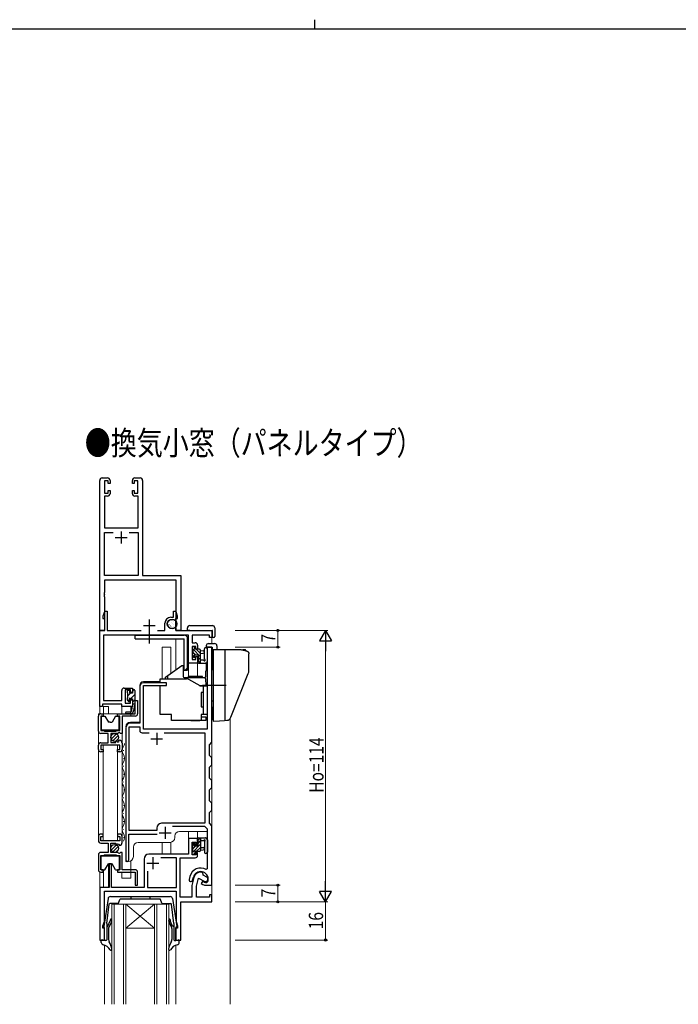
# Model space of a CAD drawing. Extents: x 0 to 1133, y 0 to 806.
# Drawn here: x 430 to 707, y 393 to 806 of the extents above; entities that cross this region are included whole.
import ezdxf

# ---------------------------------------------------------------- set-up
doc = ezdxf.new("R2010")
doc.units = 0
for name, pattern in [('YCENTER_1', [13, 10, -1, 1, -1]), ('YDIVIDE_1', [15, 10, -1, 1, -1, 1, -1]), ('YHIDDEN_1', [4, 3, -1])]:
    doc.linetypes.add(name, pattern=pattern)
doc.layers.add('USER1', color=3, linetype='CONTINUOUS')
doc.layers.add('YKK_ZWAK', color=7, linetype='CONTINUOUS')
for name, color, linetype, lineweight in [('YKK_11', 7, 'CONTINUOUS', 30), ('YKK_12', 2, 'CONTINUOUS', 13), ('YKK_13', 4, 'CONTINUOUS', 30), ('YKK_D', 6, 'CONTINUOUS', 13)]:
    doc.layers.add(name, color=color, linetype=linetype, lineweight=lineweight)
doc.styles.add('text-b', font='extslim2.shx', dxfattribs={"width": 0.8, "bigfont": 'extfont2.shx'})

# ---------------------------------------------------------------- blocks, each defined once
blk = doc.blocks.new('A201')
at = {"layer": 'YKK_ZWAK', "color": 8, "linetype": 'Continuous'}
blk.add_line((296.010007, 411.99951), (296.010007, 409.99951), dxfattribs=at)
at = {"layer": 'YKK_ZWAK', "color": 254, "linetype": 'Continuous'}
blk.add_line((571.000014, 409.99951), (21.000001, 409.99951), dxfattribs=at)

msp = doc.modelspace()

# ---------------------------------------------------------------- linework, layer by layer
at = {"layer": 'YKK_11', "linetype": 'ByBlock', "lineweight": -2, "ltscale": 0.5}
for p, q in [((463.77, 549.59), (463.77, 612.59)), ((464.77, 613.59), (467.07, 613.59)), ((467.27, 612.39), (465.77, 612.39)), ((465.77, 612.39), (465.77, 607.19)), ((467.27, 611.29), (467.27, 612.39)), ((468.07, 612.59), (468.07, 611.29)), ((477.47, 611.29), (477.47, 612.59)), ((479.77, 612.39), (478.27, 612.39)), ((478.27, 612.39), (478.27, 611.29)), ((478.47, 613.59), (480.77, 613.59)), ((479.77, 607.19), (479.77, 612.39)), ((481.77, 612.59), (481.77, 572.59)), ((468.07, 611.29), (467.27, 611.29)), ((467.27, 607.19), (467.27, 608.29)), ((467.27, 608.29), (468.07, 608.29)), ((468.07, 608.29), (468.07, 606.99)), ((478.27, 611.29), (477.47, 611.29)), ((477.47, 606.99), (477.47, 608.29)), ((477.47, 608.29), (478.27, 608.29)), ((478.27, 608.29), (478.27, 607.19)), ((467.07, 605.99), (465.7, 605.99)), ((465.7, 605.99), (465.7, 592.59)), ((465.77, 607.19), (467.27, 607.19)), ((478.27, 607.19), (479.77, 607.19)), ((479.84, 605.99), (478.47, 605.99)), ((479.84, 592.59), (479.84, 605.99)), ((465.7, 592.59), (479.84, 592.59)), ((465.7, 572.59), (465.7, 590.66)), ((465.7, 590.66), (469.42, 590.66)), ((476.12, 590.66), (479.84, 590.66)), ((476.12, 590.66), (479.84, 590.66)), ((479.84, 590.66), (479.84, 572.59)), ((479.84, 572.59), (465.7, 572.59)), ((495.84, 570.66), (465.7, 570.66)), ((465.7, 570.66), (465.7, 565.55)), ((481.77, 572.59), (497.77, 572.59)), ((495.84, 557.32), (495.84, 570.66)), ((497.77, 572.59), (497.77, 549.59)), ((465.7, 565.55), (465.58, 565.36)), ((465.58, 565.36), (465.58, 564.81)), ((465.58, 564.81), (465.7, 564.63)), ((465.7, 564.55), (465.58, 564.36)), ((465.58, 564.36), (465.58, 563.81)), ((465.58, 563.81), (465.7, 563.63)), ((465.7, 564.63), (465.7, 564.55)), ((465.7, 563.63), (465.7, 557.32)), ((465.7, 557.32), (465.07, 555.59)), ((465.07, 555.59), (465.07, 554.59)), ((465.07, 554.59), (465.77, 554.59)), ((465.77, 554.59), (465.77, 549.59)), ((465.87, 549.59), (465.87, 557.59)), ((465.87, 557.59), (466.87, 557.59)), ((466.87, 557.59), (466.87, 549.59)), ((493.62, 555.09), (494.67, 555.09)), ((494.72, 554.04), (493.87, 554.04)), ((494.67, 555.09), (494.67, 557.59)), ((494.67, 557.59), (495.67, 557.59)), ((495.67, 557.59), (495.67, 553.87)), ((495.77, 549.59), (495.77, 554.59)), ((495.77, 554.59), (496.47, 554.59)), ((496.47, 555.59), (495.84, 557.32)), ((496.47, 554.59), (496.47, 555.59)), ((491.12, 549.59), (491.12, 552.59)), ((493.87, 550.54), (494.72, 550.54)), ((495.47, 553.76), (495.22, 553.91)), ((495.22, 550.67), (495.47, 550.82)), ((495.67, 553.87), (495.47, 553.76)), ((495.47, 550.82), (495.67, 550.7)), ((495.67, 550.7), (495.67, 549.59)), ((465.77, 549.59), (463.77, 549.59)), ((463.77, 517.59), (463.77, 549.59)), ((463.77, 549.59), (465.87, 549.59)), ((501.07, 547.59), (465.27, 547.59)), ((465.27, 547.59), (465.27, 520.09)), ((466.87, 549.59), (481.19, 549.59)), ((487.96, 549.59), (491.12, 549.59)), ((495.67, 549.59), (510.87, 549.59)), ((497.77, 549.59), (495.77, 549.59)), ((501.07, 535.89), (501.07, 547.59)), ((509.87, 547.59), (502.57, 547.59)), ((502.57, 547.59), (502.57, 544.39)), ((509.87, 546.59), (509.87, 547.59)), ((510.87, 546.59), (509.87, 546.59)), ((510.87, 549.59), (510.87, 546.59)), ((502.57, 544.39), (503.87, 544.39)), ((504.07, 542.89), (502.57, 542.89)), ((502.57, 542.89), (502.57, 537.39)), ((504.07, 541.69), (504.07, 542.89)), ((504.87, 541.69), (504.07, 541.69)), ((504.87, 543.39), (504.87, 541.69)), ((510.87, 542.59), (508.87, 542.59)), ((508.87, 542.59), (508.87, 508.09)), ((510.87, 502.59), (510.87, 542.59)), ((504.07, 537.39), (504.07, 538.69)), ((504.07, 538.69), (504.87, 538.69)), ((504.87, 538.69), (504.87, 535.89)), ((504.87, 535.89), (501.07, 535.89)), ((502.57, 537.39), (504.07, 537.39)), ((473.97, 525.39), (477.47, 525.39)), ((477.47, 525.39), (477.47, 523.49)), ((480.57, 526.09), (480.57, 510.59)), ((491.77, 527.59), (482.07, 527.59)), ((482.07, 508.09), (482.07, 526.39)), ((482.07, 526.39), (491.77, 526.39)), ((491.77, 526.39), (491.77, 527.59)), ((472.97, 520.09), (472.97, 524.39)), ((476.67, 524.59), (474.47, 524.59)), ((474.47, 524.59), (474.47, 519.09)), ((476.67, 523.49), (476.67, 524.59)), ((477.47, 523.49), (476.67, 523.49)), ((464.97, 517.59), (463.77, 517.59)), ((472.97, 518.59), (464.97, 518.59)), ((464.97, 518.59), (464.97, 517.59)), ((465.27, 520.09), (472.97, 520.09)), ((472.97, 517.59), (472.97, 518.59)), ((477.47, 517.59), (472.97, 517.59)), ((474.47, 519.09), (476.67, 519.09)), ((476.67, 519.09), (476.67, 520.49)), ((476.67, 520.49), (477.47, 520.49)), ((477.47, 520.49), (477.47, 517.59)), ((478.67, 514.59), (478.67, 520.09)), ((478.67, 520.09), (479.67, 520.09)), ((479.67, 520.09), (479.67, 514.59)), ((463.17, 507.29), (463.17, 513.59)), ((464.17, 514.59), (465.17, 514.59)), ((465.17, 513.59), (464.17, 513.59)), ((464.17, 513.59), (464.17, 507.59)), ((465.17, 514.59), (465.17, 513.59)), ((471.17, 513.59), (471.17, 514.59)), ((471.17, 514.59), (478.67, 514.59)), ((472.17, 513.59), (471.17, 513.59)), ((472.17, 507.59), (472.17, 513.59)), ((478.67, 513.59), (473.17, 513.59)), ((473.17, 513.59), (473.17, 506.29)), ((474.67, 508.59), (474.67, 453.24)), ((476.17, 465.59), (476.17, 509.09)), ((476.17, 509.09), (480.57, 509.09)), ((480.57, 510.59), (476.67, 510.59)), ((480.57, 509.09), (480.57, 507.59)), ((464.17, 507.59), (465.37, 507.59)), ((467.27, 506.29), (464.17, 506.29)), ((465.37, 507.59), (465.56, 507.44)), ((465.56, 507.44), (465.76, 507.29)), ((465.76, 507.29), (470.58, 507.29)), ((467.27, 502.39), (467.27, 506.29)), ((471.37, 506.29), (468.37, 506.29)), ((468.37, 506.29), (468.37, 502.49)), ((470.58, 507.29), (470.78, 507.44)), ((470.78, 507.44), (470.97, 507.59)), ((470.97, 507.59), (472.17, 507.59)), ((471.67, 506.59), (471.37, 506.29)), ((472, 506.74), (471.67, 506.59)), ((472.54, 506.29), (472, 506.74)), ((473.17, 506.29), (472.54, 506.29)), ((481.57, 506.59), (484.56, 506.59)), ((508.87, 508.09), (482.07, 508.09)), ((490.79, 506.59), (507.87, 506.59)), ((490.79, 506.59), (507.87, 506.59)), ((507.87, 506.59), (507.87, 468.59)), ((463.17, 499.59), (463.17, 501.39)), ((464.17, 502.39), (467.27, 502.39)), ((472.17, 501.39), (464.17, 501.39)), ((464.17, 501.39), (464.17, 499.59)), ((468.37, 502.49), (470.57, 502.49)), ((470.57, 503.12), (470.82, 503.23)), ((470.57, 502.49), (470.57, 503.12)), ((470.82, 503.23), (471.4, 502.65)), ((471.4, 502.65), (471.86, 502.92)), ((471.76, 503.32), (471.92, 503.5)), ((471.86, 502.92), (471.76, 503.32)), ((471.92, 503.5), (472.11, 503.47)), ((472.17, 499.59), (472.17, 501.39)), ((473.17, 502.19), (473.17, 499.59)), ((509.87, 501.59), (510.87, 502.59)), ((509.87, 497.09), (509.87, 501.59)), ((464.17, 499.59), (465.17, 499.59)), ((465.17, 498.59), (464.17, 498.59)), ((465.17, 499.59), (465.17, 498.59)), ((471.17, 498.59), (471.17, 499.59)), ((471.17, 499.59), (472.17, 499.59)), ((472.17, 498.59), (471.17, 498.59)), ((510.87, 496.09), (509.87, 497.09)), ((509.87, 492.09), (510.87, 493.09)), ((509.87, 487.59), (509.87, 492.09)), ((510.87, 493.09), (510.87, 496.09)), ((510.87, 486.59), (509.87, 487.59)), ((510.87, 483.59), (510.87, 486.59)), ((509.87, 482.59), (510.87, 483.59)), ((509.87, 478.09), (509.87, 482.59)), ((510.87, 477.09), (509.87, 478.09)), ((510.87, 474.09), (510.87, 477.09)), ((509.87, 473.09), (510.87, 474.09)), ((509.87, 468.59), (509.87, 473.09)), ((507.87, 468.59), (489.67, 468.59)), ((494.37, 467.39), (507.77, 467.39)), ((507.77, 467.39), (508.87, 466.29)), ((510.87, 467.59), (509.87, 468.59)), ((510.87, 442.59), (510.87, 467.59)), ((463.17, 463.09), (463.17, 461.29)), ((465.17, 464.09), (464.17, 464.09)), ((464.17, 461.29), (464.17, 463.09)), ((464.17, 463.09), (465.17, 463.09)), ((465.17, 463.09), (465.17, 464.09)), ((472.17, 464.09), (471.17, 464.09)), ((471.17, 464.09), (471.17, 463.09)), ((471.17, 463.09), (472.17, 463.09)), ((472.17, 463.09), (472.17, 461.29)), ((473.17, 460.49), (473.17, 463.09)), ((475.97, 453.24), (475.97, 464.09)), ((475.97, 464.09), (487.87, 464.09)), ((487.67, 465.59), (476.17, 465.59)), ((487.67, 466.59), (487.67, 465.59)), ((508.87, 466.29), (508.87, 449.48)), ((472.17, 461.29), (464.17, 461.29)), ((464.17, 460.29), (467.27, 460.29)), ((467.27, 460.29), (467.27, 456.39)), ((468.37, 456.39), (468.37, 460.19)), ((468.37, 460.19), (470.57, 460.19)), ((470.57, 460.19), (470.57, 459.56)), ((470.57, 459.56), (470.82, 459.45)), ((470.82, 459.45), (471.4, 460.03)), ((471.4, 460.03), (471.86, 459.76)), ((471.86, 459.76), (471.76, 459.36)), ((471.76, 459.36), (471.92, 459.18)), ((471.92, 459.18), (472.11, 459.21)), ((504.87, 462.19), (501.07, 462.19)), ((501.07, 462.19), (501.07, 455.59)), ((502.57, 455.29), (502.57, 460.69)), ((502.57, 460.69), (504.07, 460.69)), ((504.07, 460.69), (504.07, 459.39)), ((504.07, 459.39), (504.87, 459.39)), ((504.87, 459.39), (504.87, 462.19)), ((463.17, 455.39), (463.17, 449.09)), ((467.27, 456.39), (464.17, 456.39)), ((464.17, 449.09), (464.17, 455.09)), ((464.17, 455.09), (465.37, 455.09)), ((465.37, 455.09), (465.56, 455.24)), ((465.56, 455.24), (465.76, 455.39)), ((465.76, 455.39), (470.58, 455.39)), ((471.37, 456.39), (468.37, 456.39)), ((470.58, 455.39), (470.78, 455.24)), ((470.78, 455.24), (470.97, 455.09)), ((470.97, 455.09), (472.17, 455.09)), ((471.67, 456.09), (471.37, 456.39)), ((472, 455.94), (471.67, 456.09)), ((472.54, 456.39), (472, 455.94)), ((472.17, 455.09), (472.17, 449.09)), ((473.17, 456.39), (472.54, 456.39)), ((473.17, 449.09), (473.17, 456.39)), ((501.07, 455.59), (484.37, 455.59)), ((504.07, 455.29), (502.57, 455.29)), ((504.87, 456.39), (504.07, 456.39)), ((504.07, 456.39), (504.07, 455.29)), ((504.87, 455.09), (504.87, 456.39)), ((468.67, 451.59), (467.67, 451.59)), ((467.67, 451.59), (467.67, 441.59)), ((468.67, 441.59), (468.67, 451.59)), ((482.37, 453.59), (482.37, 441.59)), ((495.97, 454.09), (489.41, 454.09)), ((495.97, 441.59), (495.97, 454.09)), ((497.47, 437.59), (497.47, 454.09)), ((497.47, 454.09), (503.87, 454.09)), ((465.17, 449.09), (464.17, 449.09)), ((464.17, 448.09), (465.17, 448.09)), ((465.17, 448.09), (465.17, 449.09)), ((472.17, 449.09), (471.17, 449.09)), ((471.17, 449.09), (471.17, 448.09)), ((471.17, 448.09), (478.67, 448.09)), ((478.67, 449.09), (473.17, 449.09)), ((478.67, 448.09), (478.67, 442.59)), ((479.67, 442.59), (479.67, 448.09)), ((483.87, 448.55), (483.87, 441.59)), ((483.87, 448.55), (483.87, 441.59)), ((506.27, 448.09), (506.19, 448.09)), ((507.17, 446.84), (507.17, 447.19)), ((508.67, 445.97), (507.17, 446.84)), ((508.87, 449.48), (508.43, 449.21)), ((478.67, 442.59), (479.67, 442.59)), ((501.63, 446.31), (501.29, 445.03)), ((503.29, 445.87), (502.37, 442.45)), ((502.37, 442.45), (502.37, 437.59)), ((502.74, 444.65), (503.08, 445.92)), ((504.37, 442.19), (505.29, 445.62)), ((505.29, 445.62), (507.67, 444.24)), ((506.92, 444.19), (506.42, 443.33)), ((506.42, 443.33), (507.12, 442.92)), ((507.56, 443.83), (506.92, 444.19)), ((508.37, 442.59), (510.87, 442.59)), ((467.67, 441.59), (463.77, 441.59)), ((463.77, 441.59), (463.77, 419.59)), ((465.7, 440.09), (495.84, 440.09)), ((465.7, 427.32), (465.7, 440.09)), ((482.37, 441.59), (468.67, 441.59)), ((483.87, 441.59), (495.97, 441.59)), ((495.84, 440.09), (495.84, 427.32)), ((504.37, 437.59), (504.37, 442.19)), ((510.87, 438.59), (509.87, 438.59)), ((509.87, 438.59), (509.87, 437.59)), ((510.87, 435.59), (510.87, 438.59)), ((502.37, 437.59), (497.47, 437.59)), ((497.77, 419.59), (497.77, 435.59)), ((497.77, 435.59), (510.87, 435.59)), ((509.87, 437.59), (504.37, 437.59)), ((465.07, 425.59), (465.7, 427.32)), ((495.84, 427.32), (496.47, 425.59)), ((465.07, 424.59), (465.07, 425.59)), ((465.77, 424.59), (465.07, 424.59)), ((465.77, 419.59), (465.77, 424.59)), ((496.47, 424.59), (495.77, 424.59)), ((495.77, 424.59), (495.77, 419.59)), ((496.47, 425.59), (496.47, 424.59)), ((463.77, 419.59), (465.77, 419.59)), ((495.77, 419.59), (497.77, 419.59))]:
    msp.add_line(p, q, dxfattribs=at)
at = {"layer": 'YKK_11', "ltscale": 0.5}
for p, q in [((470.27, 588.59), (475.27, 588.59)), ((472.77, 591.09), (472.77, 586.09)), ((484.57, 554.09), (484.57, 549.09)), ((482.07, 551.59), (487.07, 551.59)), ((487.67, 506.59), (487.67, 501.59)), ((485.17, 504.09), (490.17, 504.09)), ((488.77, 464.59), (493.77, 464.59)), ((491.27, 467.09), (491.27, 462.09)), ((483.57, 451.89), (488.57, 451.89)), ((486.07, 454.39), (486.07, 449.39))]:
    msp.add_line(p, q, dxfattribs=at)
at = {"layer": 'YKK_11', "linetype": 'ByBlock', "lineweight": -2, "ltscale": 0.5}
for centre, radius, start, end in [((464.77, 612.59), 1, 90, 180), ((467.07, 612.59), 1, 0, 90), ((478.47, 612.59), 1, 90, 180), ((480.77, 612.59), 1, 0, 90), ((467.07, 606.99), 1, 270, 360), ((478.47, 606.99), 1, 180, 270), ((493.62, 552.59), 2.5, 90, 180), ((493.87, 552.29), 1.75, 90, 270), ((494.72, 553.04), 1, 60, 90), ((494.72, 551.54), 1, 270, 300), ((503.87, 543.39), 1, 0, 90), ((473.97, 524.39), 1, 90, 180), ((482.07, 526.09), 1.5, 90, 180), ((464.17, 513.59), 1, 90, 180), ((478.67, 514.59), 1, 270, 360), ((476.67, 508.59), 2, 90, 180), ((464.17, 507.29), 1, 180, 270), ((481.57, 507.59), 1, 180, 270), ((464.17, 501.39), 1, 90, 180), ((471.87, 502.19), 1.3, 360, 79.3091), ((464.17, 499.59), 1, 180, 270), ((472.17, 499.59), 1, 270, 360), ((489.67, 466.59), 2, 90, 180), ((464.17, 463.09), 1, 90, 180), ((472.17, 463.09), 1, 0, 90), ((464.17, 461.29), 1, 180, 270), ((471.87, 460.49), 1.3, 280.6909, 0), ((464.17, 455.39), 1, 90, 180), ((484.37, 453.59), 2, 90, 180), ((503.87, 455.09), 1, 270, 360), ((475.32, 453.24), 0.65, 180, 0), ((464.17, 449.09), 1, 180, 270), ((478.67, 448.09), 1, 0, 90), ((506.17, 445.09), 4.7, 61.3146, 165), ((506.17, 445.09), 3.2, 353.5782, 165), ((506.19, 445.09), 3, 90, 165), ((506.27, 447.19), 0.9, 0, 90), ((502.02, 444.84), 0.75, 165, 345), ((508.37, 445.09), 2.5, 240, 270), ((508.16, 444.87), 1.2, 240, 353.5782), ((508.17, 445.11), 1, 240, 60)]:
    msp.add_arc(centre, radius, start, end, dxfattribs=at)
at = {"layer": 'YKK_12'}
for p, q in [((463.77, 514.59), (463.77, 549.59)), ((463.77, 549.59), (463.85, 549.59)), ((465.57, 549.59), (465.8, 549.59)), ((495.97, 549.59), (495.75, 549.59)), ((495.77, 546.09), (495.77, 533.04)), ((500.57, 549.59), (497.7, 549.59)), ((510.87, 549.59), (510.87, 549.29)), ((510.87, 546.89), (510.87, 544.09)), ((489.97, 542.59), (489.97, 529.29)), ((489.97, 542.59), (493.57, 542.59)), ((493.57, 542.59), (493.57, 531.5)), ((510.87, 542.59), (510.57, 542.59)), ((510.87, 542.59), (510.87, 542.29)), ((510.87, 542.59), (510.87, 542.29)), ((501.07, 535.89), (501.07, 530.29)), ((501.07, 535.89), (504.87, 535.89)), ((504.87, 535.89), (504.87, 530.29)), ((480.57, 526.09), (480.57, 526.59)), ((482.07, 528.09), (489.17, 528.09)), ((465.37, 517.59), (465.37, 514.59)), ((465.37, 517.59), (467.37, 517.59)), ((467.37, 517.59), (467.37, 514.59)), ((472.97, 517.59), (472.97, 514.59)), ((472.97, 517.59), (476.77, 517.59)), ((476.77, 517.59), (476.77, 513.6)), ((463.17, 514.59), (471.47, 514.59)), ((463.17, 514.59), (463.17, 461.29)), ((476.67, 511.09), (480.57, 511.09)), ((518.57, 512.62), (518.57, 392.59)), ((473.17, 460.49), (473.17, 506.79)), ((465.17, 501.39), (465.17, 461.29)), ((471.17, 461.29), (471.17, 501.39)), ((510.87, 502.71), (510.87, 495.96)), ((473.67, 499.08), (473.67, 499.28)), ((473.67, 495.97), (473.67, 495.77)), ((473.67, 492.45), (473.67, 492.65)), ((510.87, 493.21), (510.87, 486.46)), ((473.67, 489.33), (473.67, 489.13)), ((473.67, 485.82), (473.67, 486.02)), ((510.87, 483.71), (510.87, 476.96)), ((473.67, 482.7), (473.67, 482.5)), ((473.67, 479.18), (473.67, 479.38)), ((473.67, 476.07), (473.67, 475.87)), ((473.67, 472.55), (473.67, 472.75)), ((510.87, 474.21), (510.87, 467.46)), ((473.67, 469.43), (473.67, 469.23)), ((473.67, 465.92), (473.67, 466.12)), ((495.27, 463.19), (495.27, 462.59)), ((497.27, 465.19), (508.87, 465.19)), ((501.07, 465.19), (501.07, 462.19)), ((504.87, 465.19), (504.87, 462.19)), ((473.67, 462.8), (473.67, 462.6)), ((479.87, 460.59), (493.27, 460.59)), ((489.97, 460.59), (489.97, 455.59)), ((493.57, 460.61), (493.57, 455.59)), ((501.07, 462.19), (504.87, 462.19)), ((477.87, 454.59), (477.87, 458.59)), ((467.37, 451.59), (467.37, 441.59)), ((474.67, 452.59), (474.67, 453.24)), ((474.67, 452.59), (475.87, 452.59)), ((476.77, 452.8), (476.77, 445.59)), ((463.77, 441.09), (463.77, 448.17)), ((465.37, 449.09), (465.37, 441.59)), ((472.97, 448.09), (472.97, 445.59)), ((508.87, 446.81), (508.87, 445.82)), ((476.77, 445.59), (472.97, 445.59)), ((508.87, 444.39), (508.87, 443.9)), ((510.87, 442.59), (510.57, 442.59)), ((510.87, 442.89), (510.87, 438.29)), ((510.87, 442.89), (510.87, 442.59)), ((465.37, 441.59), (467.37, 441.59)), ((510.87, 435.59), (498.07, 435.59)), ((510.87, 435.89), (510.87, 435.59)), ((465.77, 417.43), (465.77, 392.59)), ((495.77, 392.59), (495.77, 417.43))]:
    msp.add_line(p, q, dxfattribs=at)
at = {"layer": 'YKK_12', "linetype": 'Continuous'}
for p, q in [((468.77, 392.59), (468.77, 434.59)), ((468.77, 434.59), (474.77, 434.59)), ((469.77, 434.59), (469.77, 392.59)), ((473.77, 392.59), (473.77, 434.59)), ((474.77, 434.59), (474.77, 392.59)), ((474.77, 434.59), (486.77, 434.59)), ((474.77, 434.59), (486.77, 424.59)), ((486.77, 434.59), (474.77, 424.59)), ((486.77, 392.59), (486.77, 434.59)), ((486.77, 434.59), (492.77, 434.59)), ((487.77, 434.59), (487.77, 392.59)), ((491.77, 392.59), (491.77, 434.59)), ((492.77, 434.59), (492.77, 392.59)), ((474.77, 424.59), (486.77, 424.59))]:
    msp.add_line(p, q, dxfattribs=at)
at = {"layer": 'YKK_12'}
for centre, radius, start, end in [((482.07, 526.59), 1.5, 90, 180), ((476.67, 509.09), 2, 90, 179.9992), ((476.17, 499.18), 3, 146.4427, 213.5573), ((471.17, 502.5), 3, 326.4427, 352.8011), ((471.17, 495.87), 3, 326.4427, 33.5573), ((476.17, 492.55), 3, 146.4427, 213.5573), ((471.17, 489.23), 3, 326.4427, 33.5573), ((476.17, 485.92), 3, 146.4427, 213.5573), ((471.17, 482.6), 3, 326.4427, 33.5573), ((476.17, 479.28), 3, 146.4427, 213.5573), ((471.17, 475.97), 3, 326.4427, 33.5573), ((476.17, 472.65), 3, 146.4427, 213.5573), ((476.17, 466.02), 3, 146.4427, 213.5573), ((471.17, 469.33), 3, 326.4427, 33.5573), ((471.17, 462.7), 3, 326.4427, 33.5573), ((497.27, 463.19), 2, 90, 180), ((479.87, 458.59), 2, 90, 180), ((493.27, 462.59), 2, 270, 0), ((475.87, 454.59), 2, 270, 0)]:
    msp.add_arc(centre, radius, start, end, dxfattribs=at)
at = {"layer": 'YKK_13', "linetype": 'Continuous'}
for p, q in [((493.87, 554.24), (493.9, 554.24)), ((492.35, 552.75), (492.38, 552.75)), ((492.52, 553.35), (492.53, 553.36)), ((492.63, 552.78), (492.68, 552.81)), ((492.84, 552.05), (492.85, 552.05)), ((493.06, 553.43), (493.09, 553.43)), ((493.06, 551.94), (493.09, 551.94)), ((493.14, 550.73), (493.15, 550.74)), ((493.54, 551.42), (493.58, 551.45)), ((493.87, 552.75), (493.9, 552.75)), ((493.87, 551.25), (493.9, 551.25)), ((493.92, 553.85), (493.92, 553.85)), ((493.98, 553.67), (494.02, 553.7)), ((494.22, 552.53), (494.22, 552.54)), ((494.58, 553.43), (494.61, 553.43)), ((494.58, 551.94), (494.61, 551.94)), ((494.58, 550.44), (494.61, 550.44)), ((494.7, 551.29), (494.71, 551.29)), ((495.39, 552.75), (495.42, 552.75)), ((495.39, 551.25), (495.42, 551.25)), ((495.78, 553.09), (495.78, 553.09)), ((502.61, 542.05), (502.76, 541.89)), ((502.8, 541.85), (506.1, 538.55)), ((503.11, 542.89), (503.7, 542.3)), ((504.31, 541.69), (506.1, 539.9)), ((505.66, 541.69), (506.1, 541.25)), ((502.6, 539.36), (503.65, 538.31)), ((502.8, 540.51), (503.78, 539.53)), ((505.1, 538.21), (506.1, 537.21)), ((505, 536.96), (506.07, 535.89)), ((502.59, 459.02), (503.63, 460.06)), ((502.79, 456.53), (506.09, 459.83)), ((504.98, 461.42), (506.06, 462.49)), ((505.09, 460.17), (506.09, 461.17)), ((502.59, 456.33), (502.75, 456.49)), ((502.79, 457.87), (503.77, 458.85)), ((503.1, 455.49), (503.69, 456.08)), ((504.3, 456.69), (506.09, 458.48)), ((505.65, 456.69), (506.08, 457.13))]:
    msp.add_line(p, q, dxfattribs=at)
at = {"layer": 'YKK_13'}
for p, q in [((500.57, 549.59), (500.57, 550.59)), ((500.57, 550.59), (500.57, 550.59)), ((501.57, 551.59), (511.07, 551.59)), ((501.57, 551.59), (501.57, 551.59)), ((511.07, 551.59), (511.07, 551.59)), ((512.07, 550.59), (512.07, 550.59)), ((512.07, 550.59), (512.07, 547.09)), ((478.67, 546.09), (478.67, 547.59)), ((478.67, 547.59), (499.17, 547.59)), ((478.67, 546.09), (499.17, 546.09)), ((484.57, 549.59), (484.57, 544.09)), ((499.17, 532.89), (499.17, 546.09)), ((500.66, 549.59), (500.57, 549.59)), ((501.66, 549.59), (500.66, 549.59)), ((500.67, 532.89), (500.67, 546.09)), ((501.66, 549.59), (510.99, 549.59)), ((511.07, 549.59), (510.99, 549.59)), ((511.07, 547.18), (511.07, 549.59)), ((511.07, 546.68), (511.07, 546.59)), ((511.57, 546.59), (511.07, 546.59)), ((511.57, 546.59), (511.57, 546.59)), ((512.07, 547.09), (512.07, 547.09)), ((502.6, 542.59), (502.6, 542.09)), ((502.8, 541.89), (502.8, 539.79)), ((503.4, 542.89), (502.9, 542.89)), ((503.7, 541.69), (503.7, 542.59)), ((505.6, 541.69), (503.7, 541.69)), ((507.77, 537.63), (507.77, 541.87)), ((508.49, 543.09), (508.49, 542.59)), ((508.49, 542.59), (509.49, 542.59)), ((508.49, 542.59), (508.49, 542.46)), ((508.97, 536.69), (508.97, 541.87)), ((509.49, 544.09), (511.99, 544.09)), ((509.49, 542.59), (510.99, 542.59)), ((510.99, 542.09), (510.87, 542.09)), ((510.99, 542.59), (510.99, 532.99)), ((512.99, 543.09), (512.99, 541.49)), ((502.6, 539.59), (502.6, 538.99)), ((502.69, 538.78), (503.19, 538.28)), ((503.7, 538.49), (503.7, 538.83)), ((504.16, 539.29), (505.1, 539.29)), ((505.1, 539.29), (505.1, 536.99)), ((506.1, 535.89), (506.1, 541.19)), ((506.1, 541.09), (507.25, 540.99)), ((506.1, 539.89), (507.25, 539.99)), ((513.98, 541.49), (511.37, 541.49)), ((511.37, 541.49), (511.37, 511.49)), ((517.09, 541.49), (513.98, 541.49)), ((516.33, 541.49), (516.33, 511.79)), ((523.34, 541.49), (517.09, 541.49)), ((526.37, 532.58), (526.37, 539.8)), ((491.4, 529.97), (498.27, 534.79)), ((498.27, 534.79), (498.77, 534.79)), ((498.77, 534.79), (498.77, 530.29)), ((504.9, 536.79), (504.9, 536.19)), ((505.2, 535.89), (508.17, 535.89)), ((507.28, 537.09), (506.1, 537.09)), ((508.49, 536.01), (508.49, 532.9)), ((508.91, 536.5), (508.55, 536.07)), ((489.17, 527.59), (489.17, 529.29)), ((489.17, 529.29), (500.14, 529.29)), ((491.37, 529.29), (491.4, 529.97)), ((492.37, 529.29), (492.42, 530.69)), ((499.17, 532.89), (500.67, 532.89)), ((499.27, 529.79), (507.77, 529.79)), ((506.87, 530.29), (500.87, 530.29)), ((500.87, 530.29), (500.87, 529.79)), ((500.87, 529.79), (506.87, 529.79)), ((506.87, 529.79), (506.87, 530.29)), ((508.18, 529.31), (508.27, 526.49)), ((508.27, 530.29), (508.27, 532.49)), ((508.87, 532.99), (508.77, 532.99)), ((511.37, 532.99), (510.87, 532.99)), ((518.84, 513.1), (526.16, 531.45)), ((526.37, 532.57), (526.37, 532.58)), ((489.17, 514.29), (489.17, 526.39)), ((505.87, 526.29), (501.14, 529.02)), ((505.53, 526.49), (508.27, 526.49)), ((505.87, 526.29), (508.87, 526.29)), ((507.37, 514.29), (507.37, 526.29)), ((508.27, 526.49), (508.27, 526.29)), ((508.87, 526.29), (508.87, 514.29)), ((507.37, 523.49), (506.37, 523.49)), ((506.37, 523.49), (506.37, 517.49)), ((506.37, 517.49), (507.37, 517.49)), ((510.87, 519.99), (511.37, 519.99)), ((511.07, 516.99), (511.07, 512.59)), ((464.37, 513.59), (464.37, 507.79)), ((464.37, 513.59), (465.93, 513.59)), ((465.93, 513.59), (467.37, 511.09)), ((470.42, 513.59), (468.97, 511.09)), ((470.42, 513.59), (471.97, 513.59)), ((471.97, 507.79), (471.97, 513.59)), ((493.87, 514.29), (489.17, 514.29)), ((493.87, 511.79), (493.87, 514.29)), ((508.87, 514.29), (506.37, 514.29)), ((506.37, 514.29), (506.37, 511.79)), ((506.37, 513.29), (508.37, 513.29)), ((508.37, 513.29), (508.37, 511.79)), ((468.17, 511.09), (467.37, 511.09)), ((468.17, 511.09), (468.97, 511.09)), ((508.37, 511.79), (493.87, 511.79)), ((501.97, 511.79), (501.97, 511.69)), ((501.97, 511.69), (505.77, 511.69)), ((505.77, 511.79), (505.77, 511.69)), ((511.37, 511.49), (514.06, 511.65)), ((514.06, 511.65), (516.12, 511.78)), ((516.12, 511.78), (517.11, 511.84)), ((464.37, 507.79), (471.97, 507.79)), ((502.59, 458.79), (502.59, 459.39)), ((502.67, 459.6), (503.17, 460.1)), ((503.69, 459.89), (503.69, 459.55)), ((504.15, 459.09), (505.09, 459.09)), ((504.89, 461.59), (504.89, 462.19)), ((505.09, 459.09), (505.09, 461.39)), ((505.19, 462.49), (508.15, 462.49)), ((506.09, 462.49), (506.09, 457.19)), ((507.27, 461.29), (506.09, 461.29)), ((507.76, 460.75), (507.76, 456.51)), ((508.89, 461.87), (508.54, 462.31)), ((508.96, 461.68), (508.96, 456.51)), ((464.37, 449.09), (464.37, 454.89)), ((464.37, 454.89), (471.97, 454.89)), ((471.97, 454.89), (471.97, 449.09)), ((502.59, 455.79), (502.59, 456.29)), ((502.79, 456.49), (502.79, 458.59)), ((503.39, 455.49), (502.89, 455.49)), ((505.59, 456.69), (503.69, 456.69)), ((503.69, 456.69), (503.69, 455.79)), ((506.09, 458.49), (507.23, 458.39)), ((506.09, 457.29), (507.23, 457.39)), ((465.93, 449.09), (467.37, 451.59)), ((468.17, 451.59), (467.37, 451.59)), ((468.17, 451.59), (468.97, 451.59)), ((470.42, 449.09), (468.97, 451.59)), ((464.37, 449.09), (465.93, 449.09)), ((470.42, 449.09), (471.97, 449.09)), ((467.22, 436.98), (465.48, 425.28)), ((466.67, 426.48), (467.71, 434.65)), ((471.41, 434.9), (468.01, 434.9)), ((468.21, 437.8), (493.34, 437.8)), ((471.69, 435.1), (472.2, 436.6)), ((489.06, 436.8), (472.49, 436.8)), ((476.77, 437.8), (476.77, 436.8)), ((484.77, 437.8), (484.77, 436.8)), ((489.85, 435.1), (489.34, 436.6)), ((490.14, 434.9), (493.54, 434.9)), ((494.87, 426.48), (493.83, 434.65)), ((494.32, 436.98), (496.07, 425.28)), ((466.67, 426.48), (466.67, 419.7)), ((467.17, 425.43), (468.2, 427.61)), ((467.53, 424.67), (468.69, 427.05)), ((494.02, 424.67), (492.85, 427.05)), ((494.38, 425.43), (493.35, 427.61)), ((494.87, 426.48), (494.87, 419.7)), ((465.77, 419.4), (465.77, 424.9)), ((467.47, 424.45), (467.47, 419.76)), ((494.07, 424.45), (494.07, 419.76)), ((495.77, 419.4), (495.77, 424.9)), ((464.37, 418.57), (464.37, 419.3)), ((465.77, 419.4), (464.73, 419.6)), ((466.37, 419.4), (465.77, 419.4)), ((495.17, 419.4), (495.77, 419.4)), ((495.77, 419.4), (496.82, 419.6)), ((497.17, 418.57), (497.17, 419.3))]:
    msp.add_line(p, q, dxfattribs=at)
at = {"layer": 'YKK_13', "linetype": 'YHIDDEN_1', "ltscale": 0.5}
msp.add_line((499.67, 532.89), (500.67, 533.89), dxfattribs=at)
at = {"layer": 'YKK_13', "linetype": 'YCENTER_1'}
msp.add_line((516.87, 526.49), (505.92, 526.49), dxfattribs=at)
at = {"layer": 'YKK_13', "linetype": 'Continuous', "ltscale": 1.5}
for p, q in [((475.27, 524), (475.56, 524.29)), ((475.47, 521.96), (476.71, 523.19)), ((476.63, 520.87), (478.47, 522.71)), ((477.47, 523.96), (478.11, 524.59)), ((475.7, 519.94), (476.3, 520.53)), ((477.47, 519.47), (478.47, 520.47))]:
    msp.add_line(p, q, dxfattribs=at)
at = {"layer": 'YKK_13', "linetype": 'YDIVIDE_1', "ltscale": 1.5}
for p, q in [((475.27, 523.99), (475.27, 523.49)), ((475.27, 521.09), (475.27, 520.49)), ((475.47, 523.29), (475.47, 521.29)), ((476.07, 524.29), (475.57, 524.29)), ((476.37, 523.19), (476.37, 523.99)), ((477.47, 523.19), (476.37, 523.19)), ((477.47, 524.29), (477.47, 523.19)), ((478.17, 524.59), (477.77, 524.59)), ((478.47, 524.29), (478.47, 518.59)), ((475.36, 520.28), (475.86, 519.78)), ((476.37, 519.99), (476.37, 520.33)), ((476.84, 520.79), (477.47, 520.79)), ((477.3, 517.48), (477.04, 515.72)), ((477.47, 518.59), (477.46, 518.5)), ((477.47, 520.79), (477.47, 518.59)), ((478.47, 518.59), (477.47, 518.59)), ((478.47, 518.59), (477.81, 515.39)), ((476.57, 515.29), (474.81, 515.19)), ((476.83, 514.59), (474.82, 514.59))]:
    msp.add_line(p, q, dxfattribs=at)
at = {"layer": 'YKK_13', "ltscale": 1.5}
for p, q in [((468.52, 505.34), (469.32, 506.14)), ((468.53, 503.93), (470.73, 506.13)), ((469.22, 503.2), (471.46, 505.44)), ((470.49, 503.06), (471.6, 504.17)), ((468.52, 458.74), (469.32, 459.54)), ((468.53, 457.33), (470.73, 459.53)), ((469.22, 456.6), (471.46, 458.84)), ((470.49, 456.46), (471.6, 457.57))]:
    msp.add_line(p, q, dxfattribs=at)
at = {"layer": 'YKK_13'}
msp.add_circle((494.12, 552.29), 2, dxfattribs=at)
at = {"layer": 'YKK_13', "ltscale": 1.5}
for centre in [(470.02, 504.64), (470.02, 458.04)]:
    msp.add_circle(centre, 1.65, dxfattribs=at)
at = {"layer": 'YKK_13'}
for centre, radius, start, end in [((501.57, 550.59), 1, 90.0022, 179.9978), ((511.07, 550.59), 1, 0.0022, 89.9978), ((499.17, 546.09), 1.5, 0, 90), ((511.57, 547.09), 0.5, 270, 0), ((502.9, 542.59), 0.3, 90, 180), ((502.8, 542.09), 0.2, 180, 270), ((503.4, 542.59), 0.3, 0, 90), ((505.6, 541.19), 0.5, 0, 90), ((508.37, 541.87), 0.6, 360, 180), ((509.49, 543.09), 1, 90, 180), ((511.99, 543.09), 1, 0, 90), ((502.8, 539.59), 0.2, 90, 180), ((502.9, 538.99), 0.3, 180, 225), ((503.4, 538.49), 0.3, 225, 0), ((503.7, 539.29), 0.25, 33.0557, 236.9443), ((503.4, 538.83), 0.3, 0, 56.9443), ((504.16, 539.59), 0.3, 213.0557, 270), ((507.2, 540.49), 0.5, 275.0921, 84.9079), ((508.07, 537.63), 0.3, 180, 243.2563), ((523.97, 540.99), 0.5, 90, 123.5011), ((524.67, 540.99), 0.5, 7.5721, 90), ((505.1, 536.79), 0.2, 90, 180), ((505.2, 536.19), 0.3, 180, 270), ((507.28, 536.79), 0.3, 30, 90), ((507.8, 537.09), 0.3, 210, 63.2563), ((508.17, 536.39), 0.5, 270, 320.7655), ((508.67, 536.69), 0.3, 320.7655, 360), ((499.27, 530.29), 0.5, 180, 270), ((500.14, 527.29), 2, 60, 90), ((507.68, 529.29), 0.5, 2, 90), ((507.77, 530.29), 0.5, 270, 0), ((508.77, 532.49), 0.5, 90, 180), ((523.37, 532.57), 3, 338.2694, 0), ((511.37, 516.99), 0.3, 90, 180), ((516.99, 513.84), 2, 273.5, 338.2694), ((511.37, 512.59), 0.3, 180, 270), ((502.89, 459.39), 0.3, 135, 180), ((503.39, 459.89), 0.3, 0, 135), ((503.69, 459.09), 0.25, 123.0557, 326.9443), ((503.39, 459.55), 0.3, 303.0557, 0), ((504.15, 458.79), 0.3, 90, 146.9443), ((505.19, 462.19), 0.3, 90, 180), ((505.09, 461.59), 0.2, 180, 270), ((507.27, 461.59), 0.3, 270, 330), ((507.79, 461.29), 0.3, 296.7437, 150), ((508.06, 460.75), 0.3, 116.7437, 180), ((508.15, 461.99), 0.5, 39.2345, 90), ((508.66, 461.68), 0.3, 0, 39.2345), ((502.79, 458.79), 0.2, 180, 270), ((502.79, 456.29), 0.2, 90, 180), ((502.89, 455.79), 0.3, 180, 270), ((503.39, 455.79), 0.3, 270, 0), ((505.59, 457.19), 0.5, 270, 0), ((507.19, 457.89), 0.5, 275.0921, 84.9079), ((508.36, 456.51), 0.6, 180, 0), ((468.21, 436.8), 1, 90, 169.6332), ((468.01, 434.6), 0.3, 90, 169.6332), ((471.41, 435.2), 0.3, 270, 341.1139), ((472.49, 436.5), 0.3, 90, 161.1139), ((489.06, 436.5), 0.3, 18.8861, 90), ((490.14, 435.2), 0.3, 198.8861, 270), ((493.34, 436.8), 1, 10.3668, 90), ((493.54, 434.6), 0.3, 10.3668, 90), ((467.75, 427.83), 0.5, 334.7323, 18.3823), ((468.51, 428.08), 0.3, 17, 198.3823), ((467.36, 427.73), 1.5, 333, 17), ((494.19, 427.73), 1.5, 163, 207), ((493.04, 428.08), 0.3, 341.6177, 163), ((493.8, 427.83), 0.5, 161.6177, 205.2677), ((465.77, 425.21), 0.3, 167.4393, 270), ((466.97, 425.66), 0.3, 180, 310), ((467.97, 424.45), 0.5, 153.7545, 180), ((493.57, 424.45), 0.5, 360, 26.2455), ((494.57, 425.66), 0.3, 230, 0), ((495.77, 425.21), 0.3, 270, 12.5607), ((464.67, 419.3), 0.3, 79.4345, 180), ((465.37, 418.57), 1, 180, 258.8777), ((464.35, 413.37), 4.3, 28.6778, 78.8777), ((466.37, 419.7), 0.3, 270, 0), ((469.17, 419.76), 1.7, 180, 211.7955), ((460.84, 414.59), 8.1, 7.8767, 31.7955), ((500.7, 414.59), 8.1, 148.2045, 172.1233), ((497.2, 413.37), 4.3, 101.1223, 151.3222), ((492.37, 419.76), 1.7, 328.2045, 360), ((495.17, 419.7), 0.3, 180, 270), ((496.17, 418.57), 1, 281.1223, 360), ((496.87, 419.3), 0.3, 0, 100.5655), ((468.47, 415.63), 0.4, 208.6778, 10.5767), ((493.07, 415.63), 0.4, 169.4233, 331.3222)]:
    msp.add_arc(centre, radius, start, end, dxfattribs=at)
at = {"layer": 'YKK_13', "linetype": 'YDIVIDE_1', "ltscale": 1.5}
for centre, radius, start, end in [((475.57, 523.99), 0.3, 90, 180), ((475.47, 523.49), 0.2, 180, 270), ((475.47, 521.09), 0.2, 90, 180), ((476.07, 523.99), 0.3, 0, 90), ((476.37, 520.79), 0.25, 33.0557, 236.9443), ((476.84, 521.09), 0.3, 213.0557, 270), ((477.77, 524.29), 0.3, 90, 180), ((478.17, 524.29), 0.3, 0, 90), ((475.57, 520.49), 0.3, 180, 225), ((476.07, 519.99), 0.3, 225, 0), ((476.07, 520.33), 0.3, 0, 56.9443), ((477.6, 517.43), 0.3, 111.5506, 171.5506), ((477.76, 518.46), 0.3, 170.8025, 230.8025), ((477.38, 517.99), 0.3, 291.5506, 50.8025), ((474.82, 514.89), 0.3, 93.3005, 270), ((476.55, 515.79), 0.5, 273.3005, 351.5506), ((476.83, 515.59), 1, 270, 348.2502)]:
    msp.add_arc(centre, radius, start, end, dxfattribs=at)
at = {"layer": 'YKK_13'}
for points, knots in [([(511.07, 546.68), (511.07, 546.68), (511.07, 546.74), (511.07, 546.92), (511.07, 547.05), (511.07, 547.18)], [0, 0, 0, 0, 0.5, 0.5, 1, 1, 1, 1]), ([(523.34, 541.49), (524.08, 541.32), (524.25, 541.28), (524.51, 541.22), (524.8, 541.14), (525.05, 541.08), (525.25, 541.03), (525.39, 540.99), (525.5, 540.96), (525.59, 540.93), (525.68, 540.89), (525.79, 540.83), (525.92, 540.74), (526.06, 540.62), (526.19, 540.45), (526.29, 540.25), (526.36, 540.03), (526.37, 539.87), (526.37, 539.8)], [0, 0, 0, 0, 0.0360522, 0.1415595, 0.2470709, 0.3526813, 0.4590736, 0.5715855, 0.6394362, 0.6841468, 0.7144192, 0.7444287, 0.7779564, 0.8171881, 0.859657, 0.9053893, 0.9533298, 1, 1, 1, 1]), ([(524.67, 541.49), (524.63, 541.49), (524.58, 541.49), (524.53, 541.49), (524.35, 541.49), (524.16, 541.49), (523.97, 541.49)], [0, 0, 0, 0, 0.000157159, 0.000157159, 0.000157159, 0.0007919998, 0.0007919998, 0.0007919998, 0.0007919998])]:
    msp.add_open_spline(points, degree=3, knots=knots, dxfattribs=at)
at = {"layer": 'YKK_D'}
for p, q in [((520.57, 549.59), (539.57, 549.59)), ((520.57, 549.59), (559.57, 549.59)), ((538.57, 549.59), (538.57, 542.59)), ((520.57, 542.59), (539.57, 542.59)), ((558.57, 544.59), (558.57, 440.59)), ((520.57, 442.59), (539.57, 442.59)), ((538.57, 442.59), (538.57, 435.59)), ((520.57, 435.59), (539.57, 435.59)), ((520.57, 435.59), (559.57, 435.59)), ((520.57, 435.59), (559.57, 435.59)), ((558.57, 419.59), (558.57, 435.59)), ((520.57, 419.59), (559.57, 419.59))]:
    msp.add_line(p, q, dxfattribs=at)
at = {"layer": 'YKK_D', "lineweight": -2}
for p, q in [((558.57, 549.59), (556.07, 545.26)), ((558.57, 549.59), (561.07, 545.26)), ((558.57, 549.59), (558.57, 540.93)), ((556.07, 545.26), (561.07, 545.26)), ((558.57, 435.59), (558.57, 444.25)), ((558.57, 435.59), (556.07, 439.92)), ((561.07, 439.92), (556.07, 439.92)), ((558.57, 435.59), (561.07, 439.92))]:
    msp.add_line(p, q, dxfattribs=at)
at = {"layer": 'YKK_D', "linetype": 'ByBlock', "lineweight": -2}
for centre in [(538.57, 549.59), (538.57, 542.59), (538.57, 442.59), (538.57, 435.59), (558.57, 419.59)]:
    msp.add_circle(centre, 0.425, dxfattribs=at)

# ---------------------------------------------------------------- block references
at = {"layer": 'YKK_ZWAK', "xscale": 2, "yscale": 2, "zscale": 2}
msp.add_blockref('A201', (-38, -18), dxfattribs=at)

# ---------------------------------------------------------------- texts
at = {"layer": 'USER1', "style": 'text-b', "width": 0.8}
msp.add_text('●換気小窓（パネルタイプ）', height=10, dxfattribs=at).set_placement((457.47, 623.28))
at = {"layer": 'YKK_D', "style": 'text-b', "width": 0.8}
for s, p in [('7', (537.57, 544.49)), ('Ho=114', (557.77, 481.39)), ('7', (537.57, 437.49)), ('16', (557.57, 424.07))]:
    msp.add_text(s, height=6, rotation=90, dxfattribs=at).set_placement(p)

doc.saveas('drawing.dxf')
